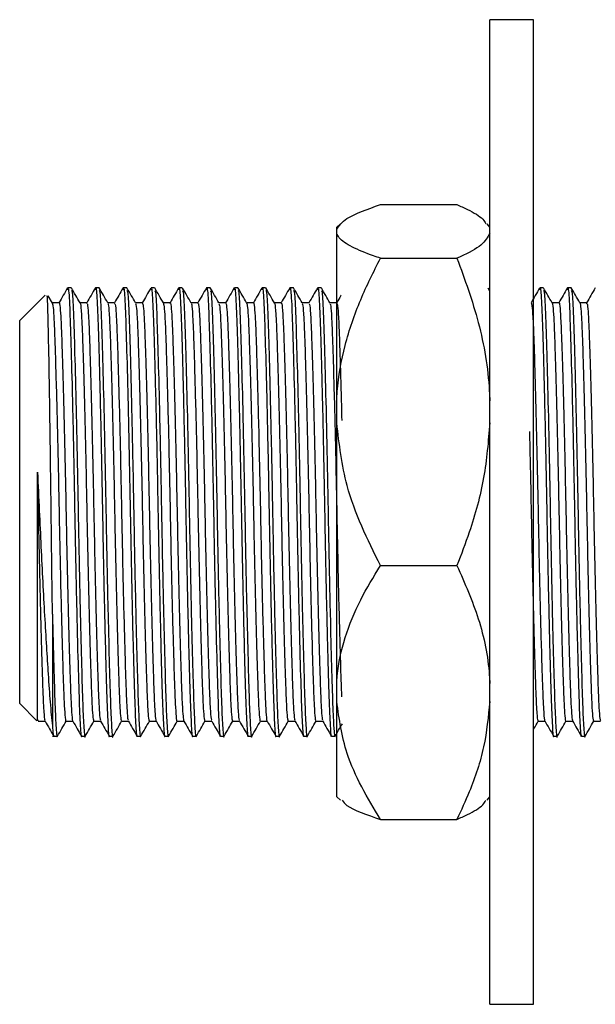
# Model space of a CAD drawing. Units: millimetres. Extents: x 4 to 1496, y 5 to 1495.
# Drawn here: x 992 to 1018, y 680 to 725 of the extents above; entities that cross this region are included whole.
import ezdxf

# ---------------------------------------------------------------- set-up
doc = ezdxf.new("R2010")
doc.units = ezdxf.units.MM

msp = doc.modelspace()

# ---------------------------------------------------------------- linework, layer by layer
at = {"color": 7, "linetype": 'Continuous', "lineweight": 25}
for p, q in [((1015.181, 724.506), (1013.181, 724.506)), ((1013.181, 705.677), (1013.181, 724.506)), ((1015.181, 705.677), (1015.181, 724.506)), ((1008.181, 716.056), (1011.681, 716.056)), ((1006.347, 715.182), (1006.181, 715.017)), ((1013.181, 715.017), (1013.057, 715.182)), ((1006.181, 714.919), (1006.181, 715.017)), ((1006.181, 714.744), (1006.181, 714.919)), ((1006.181, 707.085), (1006.181, 714.744)), ((1008.181, 713.607), (1011.681, 713.607)), ((992.849, 711.923), (991.681, 710.756)), ((994.039, 712.256), (993.88, 712.256)), ((995.309, 712.256), (995.15, 712.256)), ((996.579, 712.256), (996.42, 712.256)), ((997.849, 712.256), (997.69, 712.256)), ((999.119, 712.256), (998.96, 712.256)), ((1000.389, 712.256), (1000.23, 712.256)), ((1001.659, 712.256), (1001.5, 712.256)), ((1002.929, 712.256), (1002.77, 712.256)), ((1004.199, 712.256), (1004.04, 712.256)), ((1005.469, 712.256), (1005.31, 712.256)), ((1013.181, 712.101), (1013.1, 712.243)), ((1015.629, 712.256), (1015.47, 712.256)), ((1016.899, 712.256), (1016.74, 712.256)), ((993.176, 711.557), (992.984, 711.89)), ((991.681, 702.006), (991.681, 710.756)), ((1006.181, 706.078), (1006.181, 707.085)), ((1006.181, 694.171), (1006.181, 706.078)), ((1013.181, 679.506), (1013.181, 705.677)), ((1015.181, 679.506), (1015.181, 705.677)), ((991.681, 693.256), (991.681, 702.006)), ((1008.181, 699.556), (1011.681, 699.556)), ((993.181, 697.342), (993.181, 692.232)), ((1006.181, 693.34), (1006.181, 694.171)), ((991.681, 693.256), (992.471, 692.466)), ((1006.181, 688.995), (1006.181, 693.34)), ((992.531, 692.443), (992.845, 692.443)), ((993.181, 691.756), (993.404, 691.756)), ((994.515, 691.756), (994.674, 691.756)), ((995.785, 691.756), (995.944, 691.756)), ((997.055, 691.756), (997.214, 691.756)), ((998.325, 691.756), (998.484, 691.756)), ((999.595, 691.756), (999.754, 691.756)), ((1000.865, 691.756), (1001.024, 691.756)), ((1002.135, 691.756), (1002.294, 691.756)), ((1003.405, 691.756), (1003.564, 691.756)), ((1004.675, 691.756), (1004.834, 691.756)), ((1005.945, 691.756), (1006.104, 691.756)), ((1016.105, 691.756), (1016.264, 691.756)), ((1017.375, 691.756), (1017.534, 691.756)), ((1006.181, 688.995), (1006.347, 688.829)), ((1013.057, 688.829), (1013.181, 688.995)), ((1008.181, 687.955), (1011.681, 687.955)), ((1013.181, 679.506), (1015.181, 679.506))]:
    msp.add_line(p, q, dxfattribs=at)
for points, knots in [([(1006.181, 714.919), (1006.293, 715.086), (1006.558, 715.482), (1007.585, 715.846), (1008.181, 716.056)], [0, 0, 0, 0, 0.419992, 1, 1, 1, 1]), ([(1011.681, 716.056), (1011.842, 715.982), (1012.319, 715.764), (1012.839, 715.472), (1012.964, 715.249), (1013.003, 715.179)], [0, 0, 0, 0, 0.259414, 0.7695567, 1, 1, 1, 1]), ([(1008.181, 713.607), (1008.076, 713.642), (1007.583, 713.806), (1006.834, 714.112), (1006.304, 714.461), (1006.211, 714.675), (1006.181, 714.744)], [0, 0, 0, 0, 0.0988455, 0.459559, 0.8276978, 1, 1, 1, 1]), ([(1013.181, 714.744), (1013.085, 714.564), (1012.889, 714.199), (1012.176, 713.825), (1011.732, 713.629), (1011.681, 713.607)], [0, 0, 0, 0, 0.462964, 0.938796, 1, 1, 1, 1]), ([(1006.181, 707.085), (1006.189, 707.226), (1006.237, 708.079), (1006.521, 709.648), (1007.215, 711.69), (1007.865, 712.979), (1008.181, 713.607)], [0, 0, 0, 0, 0.062134, 0.374984, 0.695277, 1, 1, 1, 1]), ([(1011.681, 713.607), (1012.037, 712.633), (1012.756, 710.665), (1013.123, 708.442), (1013.175, 707.239), (1013.181, 707.085)], [0, 0, 0, 0, 0.460661, 0.930747, 1, 1, 1, 1]), ([(993.876, 712.254), (993.81, 712.139), (993.677, 711.91), (993.545, 711.68), (993.478, 711.566)], [0, 0, 0, 0, 0.500007, 1, 1, 1, 1]), ([(993.88, 712.162), (993.886, 712.19), (993.913, 712.333), (993.961, 711.603), (994.017, 710.021), (994.083, 707.595), (994.149, 704.643), (994.206, 701.477), (994.267, 698.374), (994.333, 695.609), (994.395, 693.431), (994.449, 692.168), (994.492, 691.648), (994.513, 691.778), (994.515, 691.789)], [0, 0, 0, 0, 0.024557, 0.123847, 0.219717, 0.319363, 0.419685, 0.516141, 0.612495, 0.71136, 0.80814, 0.902589, 0.991757, 1, 1, 1, 1]), ([(994.442, 711.564), (994.376, 711.679), (994.243, 711.908), (994.111, 712.137), (994.045, 712.252)], [0, 0, 0, 0, 0.499994, 1, 1, 1, 1]), ([(994.045, 712.128), (994.058, 712.126), (994.093, 712.118), (994.144, 711.022), (994.203, 709.077), (994.269, 706.423), (994.332, 703.398), (994.387, 700.258), (994.449, 697.351), (994.511, 694.927), (994.564, 693.119), (994.616, 692.061), (994.657, 691.611), (994.677, 691.77), (994.678, 691.778)], [0, 0, 0, 0, 0.059119, 0.156632, 0.253954, 0.352887, 0.450526, 0.54484, 0.642889, 0.732653, 0.819624, 0.905903, 0.995445, 1, 1, 1, 1]), ([(995.143, 712.25), (995.077, 712.135), (994.946, 711.908), (994.814, 711.681), (994.749, 711.568)], [0, 0, 0, 0, 0.504536, 1, 1, 1, 1]), ([(995.15, 712.162), (995.156, 712.19), (995.183, 712.333), (995.231, 711.603), (995.287, 710.021), (995.353, 707.595), (995.419, 704.643), (995.476, 701.477), (995.537, 698.374), (995.603, 695.609), (995.665, 693.431), (995.719, 692.168), (995.762, 691.648), (995.783, 691.778), (995.785, 691.789)], [0, 0, 0, 0, 0.024557, 0.123847, 0.219717, 0.319363, 0.419685, 0.516141, 0.612495, 0.71136, 0.80814, 0.902589, 0.991757, 1, 1, 1, 1]), ([(995.71, 711.566), (995.644, 711.681), (995.512, 711.91), (995.379, 712.139), (995.313, 712.254)], [0, 0, 0, 0, 0.4999914, 1, 1, 1, 1]), ([(995.313, 712.133), (995.327, 712.131), (995.362, 712.125), (995.414, 711.023), (995.473, 709.077), (995.539, 706.423), (995.602, 703.398), (995.657, 700.258), (995.719, 697.351), (995.781, 694.927), (995.834, 693.119), (995.886, 692.06), (995.927, 691.611), (995.947, 691.772), (995.949, 691.781)], [0, 0, 0, 0, 0.061422, 0.15864, 0.255669, 0.354303, 0.451647, 0.545676, 0.64343, 0.732923, 0.819631, 0.90565, 0.994921, 1, 1, 1, 1]), ([(996.41, 712.244), (996.344, 712.129), (996.214, 711.904), (996.084, 711.679), (996.02, 711.568)], [0, 0, 0, 0, 0.508963, 1, 1, 1, 1]), ([(996.42, 712.162), (996.426, 712.19), (996.453, 712.333), (996.501, 711.603), (996.557, 710.021), (996.623, 707.595), (996.689, 704.643), (996.746, 701.477), (996.807, 698.374), (996.873, 695.609), (996.935, 693.431), (996.989, 692.168), (997.032, 691.648), (997.053, 691.778), (997.055, 691.789)], [0, 0, 0, 0, 0.024557, 0.123847, 0.219717, 0.319363, 0.419685, 0.516141, 0.612495, 0.71136, 0.80814, 0.902589, 0.991757, 1, 1, 1, 1]), ([(996.982, 711.564), (996.916, 711.678), (996.784, 711.908), (996.651, 712.137), (996.585, 712.252)], [0, 0, 0, 0, 0.499989, 1, 1, 1, 1]), ([(996.585, 712.127), (996.598, 712.124), (996.633, 712.117), (996.684, 711.022), (996.743, 709.077), (996.809, 706.423), (996.872, 703.398), (996.927, 700.258), (996.989, 697.351), (997.051, 694.927), (997.104, 693.12), (997.156, 692.055), (997.198, 691.611), (997.22, 691.786), (997.222, 691.804)], [0, 0, 0, 0, 0.058229, 0.155294, 0.25217, 0.350648, 0.447837, 0.541718, 0.639317, 0.728669, 0.81524, 0.901123, 0.990253, 1, 1, 1, 1]), ([(997.679, 712.242), (997.613, 712.128), (997.483, 711.903), (997.353, 711.678), (997.29, 711.568)], [0, 0, 0, 0, 0.510165, 1, 1, 1, 1]), ([(997.69, 712.162), (997.696, 712.19), (997.723, 712.333), (997.771, 711.603), (997.827, 710.021), (997.893, 707.595), (997.959, 704.643), (998.016, 701.477), (998.077, 698.374), (998.143, 695.609), (998.205, 693.431), (998.259, 692.168), (998.302, 691.648), (998.323, 691.778), (998.325, 691.789)], [0, 0, 0, 0, 0.024557, 0.123847, 0.219717, 0.319363, 0.419685, 0.516141, 0.612495, 0.71136, 0.80814, 0.902589, 0.991757, 1, 1, 1, 1]), ([(998.256, 711.558), (998.19, 711.672), (998.057, 711.902), (997.925, 712.131), (997.858, 712.246)], [0, 0, 0, 0, 0.4999893, 1, 1, 1, 1]), ([(997.858, 712.118), (997.87, 712.114), (997.904, 712.103), (997.954, 711.019), (998.013, 709.078), (998.079, 706.423), (998.142, 703.398), (998.197, 700.258), (998.259, 697.352), (998.321, 694.926), (998.374, 693.121), (998.426, 692.051), (998.469, 691.611), (998.491, 691.799), (998.494, 691.824)], [0, 0, 0, 0, 0.053303, 0.150447, 0.247401, 0.345959, 0.443228, 0.537185, 0.634863, 0.724287, 0.810929, 0.896881, 0.986084, 1, 1, 1, 1]), ([(998.951, 712.246), (998.885, 712.132), (998.754, 711.906), (998.624, 711.68), (998.559, 711.568)], [0, 0, 0, 0, 0.5072836, 1, 1, 1, 1]), ([(998.96, 712.162), (998.966, 712.19), (998.993, 712.333), (999.041, 711.603), (999.097, 710.021), (999.163, 707.595), (999.229, 704.643), (999.286, 701.477), (999.347, 698.374), (999.413, 695.609), (999.475, 693.431), (999.529, 692.168), (999.572, 691.648), (999.593, 691.778), (999.595, 691.789)], [0, 0, 0, 0, 0.024557, 0.123847, 0.219717, 0.319363, 0.419685, 0.516141, 0.612495, 0.71136, 0.80814, 0.902589, 0.991757, 1, 1, 1, 1]), ([(999.527, 711.555), (999.461, 711.669), (999.328, 711.898), (999.196, 712.128), (999.13, 712.242)], [0, 0, 0, 0, 0.499991, 1, 1, 1, 1]), ([(999.13, 712.115), (999.141, 712.11), (999.174, 712.097), (999.224, 711.018), (999.283, 709.078), (999.349, 706.422), (999.412, 703.398), (999.467, 700.258), (999.529, 697.351), (999.591, 694.926), (999.644, 693.121), (999.696, 692.052), (999.739, 691.611), (999.761, 691.797), (999.764, 691.821)], [0, 0, 0, 0, 0.051295, 0.148707, 0.245929, 0.34476, 0.442297, 0.536514, 0.634462, 0.724133, 0.811014, 0.897204, 0.986653, 1, 1, 1, 1]), ([(1000.224, 712.251), (1000.158, 712.137), (1000.026, 711.909), (999.895, 711.681), (999.829, 711.568)], [0, 0, 0, 0, 0.5036658, 1, 1, 1, 1]), ([(1000.23, 712.162), (1000.236, 712.19), (1000.263, 712.333), (1000.311, 711.603), (1000.367, 710.021), (1000.433, 707.595), (1000.499, 704.643), (1000.556, 701.477), (1000.617, 698.374), (1000.683, 695.609), (1000.745, 693.431), (1000.799, 692.168), (1000.842, 691.648), (1000.863, 691.778), (1000.865, 691.789)], [0, 0, 0, 0, 0.024557, 0.123847, 0.219717, 0.319363, 0.419685, 0.516141, 0.612495, 0.71136, 0.80814, 0.902589, 0.991757, 1, 1, 1, 1]), ([(1000.795, 711.56), (1000.729, 711.674), (1000.596, 711.904), (1000.464, 712.133), (1000.397, 712.247)], [0, 0, 0, 0, 0.499994, 1, 1, 1, 1]), ([(1000.397, 712.121), (1000.41, 712.117), (1000.444, 712.106), (1000.494, 711.02), (1000.553, 709.077), (1000.619, 706.423), (1000.682, 703.398), (1000.737, 700.258), (1000.799, 697.351), (1000.861, 694.927), (1000.914, 693.12), (1000.966, 692.058), (1001.007, 691.611), (1001.029, 691.78), (1001.03, 691.793)], [0, 0, 0, 0, 0.054866, 0.152508, 0.249961, 0.349025, 0.446793, 0.541233, 0.639413, 0.729296, 0.816383, 0.902777, 0.992437, 1, 1, 1, 1]), ([(1001.496, 712.254), (1001.43, 712.139), (1001.297, 711.91), (1001.165, 711.681), (1001.099, 711.566)], [0, 0, 0, 0, 0.5000093, 1, 1, 1, 1]), ([(1001.5, 712.162), (1001.506, 712.19), (1001.533, 712.333), (1001.581, 711.603), (1001.637, 710.021), (1001.703, 707.595), (1001.769, 704.643), (1001.826, 701.477), (1001.887, 698.374), (1001.953, 695.609), (1002.015, 693.431), (1002.069, 692.168), (1002.112, 691.648), (1002.133, 691.778), (1002.135, 691.789)], [0, 0, 0, 0, 0.024557, 0.123847, 0.219717, 0.319363, 0.419685, 0.516141, 0.612495, 0.71136, 0.80814, 0.902589, 0.991757, 1, 1, 1, 1]), ([(1002.061, 711.566), (1001.995, 711.68), (1001.862, 711.909), (1001.73, 712.139), (1001.664, 712.253)], [0, 0, 0, 0, 0.499993, 1, 1, 1, 1]), ([(1001.664, 712.131), (1001.677, 712.129), (1001.712, 712.123), (1001.764, 711.023), (1001.823, 709.077), (1001.889, 706.423), (1001.952, 703.398), (1002.007, 700.258), (1002.069, 697.351), (1002.131, 694.927), (1002.184, 693.119), (1002.236, 692.061), (1002.277, 691.611), (1002.297, 691.769), (1002.298, 691.776)], [0, 0, 0, 0, 0.060563, 0.157981, 0.255209, 0.354046, 0.45159, 0.545812, 0.643766, 0.733443, 0.82033, 0.906525, 0.995979, 1, 1, 1, 1]), ([(1002.766, 712.254), (1002.7, 712.139), (1002.567, 711.91), (1002.435, 711.68), (1002.368, 711.566)], [0, 0, 0, 0, 0.500007, 1, 1, 1, 1]), ([(1002.77, 712.162), (1002.776, 712.19), (1002.803, 712.333), (1002.851, 711.603), (1002.907, 710.021), (1002.973, 707.595), (1003.039, 704.643), (1003.096, 701.477), (1003.157, 698.374), (1003.223, 695.609), (1003.285, 693.431), (1003.339, 692.168), (1003.382, 691.648), (1003.403, 691.778), (1003.405, 691.789)], [0, 0, 0, 0, 0.024557, 0.123847, 0.219717, 0.319363, 0.419685, 0.516141, 0.612495, 0.71136, 0.80814, 0.902589, 0.991757, 1, 1, 1, 1]), ([(1003.331, 711.566), (1003.264, 711.68), (1003.132, 711.91), (1003, 712.139), (1002.933, 712.254)], [0, 0, 0, 0, 0.499991, 1, 1, 1, 1]), ([(1002.933, 712.132), (1002.947, 712.129), (1002.982, 712.124), (1003.034, 711.023), (1003.093, 709.077), (1003.159, 706.423), (1003.222, 703.398), (1003.277, 700.258), (1003.339, 697.351), (1003.401, 694.927), (1003.454, 693.119), (1003.506, 692.059), (1003.547, 691.611), (1003.568, 691.776), (1003.569, 691.787)], [0, 0, 0, 0, 0.060814, 0.157958, 0.254913, 0.353471, 0.450741, 0.544698, 0.642377, 0.731802, 0.818443, 0.904396, 0.993599, 1, 1, 1, 1]), ([(1004.033, 712.25), (1003.967, 712.135), (1003.835, 711.908), (1003.704, 711.681), (1003.639, 711.568)], [0, 0, 0, 0, 0.504607, 1, 1, 1, 1]), ([(1004.04, 712.162), (1004.046, 712.19), (1004.073, 712.333), (1004.121, 711.603), (1004.177, 710.021), (1004.243, 707.595), (1004.309, 704.643), (1004.366, 701.477), (1004.427, 698.374), (1004.493, 695.609), (1004.555, 693.431), (1004.609, 692.168), (1004.652, 691.648), (1004.673, 691.778), (1004.675, 691.789)], [0, 0, 0, 0, 0.024557, 0.123847, 0.219717, 0.319363, 0.419685, 0.516141, 0.612495, 0.71136, 0.80814, 0.902589, 0.991757, 1, 1, 1, 1]), ([(1004.604, 711.562), (1004.537, 711.676), (1004.405, 711.906), (1004.272, 712.135), (1004.206, 712.25)], [0, 0, 0, 0, 0.499989, 1, 1, 1, 1]), ([(1004.206, 712.124), (1004.219, 712.121), (1004.253, 712.112), (1004.304, 711.021), (1004.363, 709.077), (1004.429, 706.423), (1004.492, 703.398), (1004.547, 700.258), (1004.609, 697.351), (1004.671, 694.927), (1004.724, 693.121), (1004.776, 692.054), (1004.818, 691.611), (1004.84, 691.792), (1004.843, 691.812)], [0, 0, 0, 0, 0.056526, 0.15359, 0.250466, 0.348943, 0.446133, 0.540014, 0.637613, 0.726964, 0.813535, 0.899418, 0.988548, 1, 1, 1, 1]), ([(1005.3, 712.244), (1005.234, 712.129), (1005.104, 711.904), (1004.974, 711.679), (1004.91, 711.568)], [0, 0, 0, 0, 0.509017, 1, 1, 1, 1]), ([(1005.31, 712.162), (1005.316, 712.19), (1005.343, 712.333), (1005.391, 711.603), (1005.447, 710.021), (1005.513, 707.595), (1005.579, 704.643), (1005.636, 701.477), (1005.697, 698.374), (1005.763, 695.609), (1005.825, 693.431), (1005.879, 692.168), (1005.922, 691.648), (1005.943, 691.778), (1005.945, 691.789)], [0, 0, 0, 0, 0.024557, 0.123847, 0.219717, 0.319363, 0.419685, 0.516141, 0.612495, 0.71136, 0.80814, 0.902589, 0.991757, 1, 1, 1, 1]), ([(1005.877, 711.556), (1005.81, 711.671), (1005.678, 711.9), (1005.545, 712.129), (1005.479, 712.244)], [0, 0, 0, 0, 0.49999, 1, 1, 1, 1]), ([(1005.479, 712.116), (1005.491, 712.112), (1005.524, 712.099), (1005.574, 711.019), (1005.633, 709.078), (1005.699, 706.422), (1005.762, 703.398), (1005.817, 700.258), (1005.879, 697.352), (1005.941, 694.926), (1005.994, 693.122), (1006.046, 692.051), (1006.089, 691.611), (1006.112, 691.8), (1006.115, 691.826)], [0, 0, 0, 0, 0.052094, 0.149313, 0.246342, 0.344976, 0.44232, 0.536349, 0.634103, 0.723596, 0.810304, 0.896323, 0.985594, 1, 1, 1, 1]), ([(1006.381, 711.917), (1006.378, 711.911), (1006.311, 711.794), (1006.243, 711.678), (1006.18, 711.568)], [0, 0, 0, 0, 0.0515616, 1, 1, 1, 1]), ([(1015.459, 712.243), (1015.393, 712.128), (1015.263, 711.903), (1015.133, 711.678), (1015.07, 711.568)], [0, 0, 0, 0, 0.510126, 1, 1, 1, 1]), ([(1015.47, 712.162), (1015.476, 712.19), (1015.503, 712.333), (1015.551, 711.603), (1015.607, 710.021), (1015.673, 707.595), (1015.739, 704.643), (1015.796, 701.477), (1015.857, 698.374), (1015.923, 695.609), (1015.985, 693.431), (1016.039, 692.168), (1016.082, 691.648), (1016.103, 691.778), (1016.105, 691.789)], [0, 0, 0, 0, 0.024557, 0.123847, 0.219717, 0.319363, 0.419685, 0.516141, 0.612495, 0.71136, 0.80814, 0.902589, 0.991757, 1, 1, 1, 1]), ([(1016.032, 711.564), (1015.966, 711.679), (1015.833, 711.908), (1015.701, 712.137), (1015.635, 712.252)], [0, 0, 0, 0, 0.499994, 1, 1, 1, 1]), ([(1015.635, 712.128), (1015.648, 712.126), (1015.683, 712.118), (1015.734, 711.022), (1015.793, 709.077), (1015.859, 706.423), (1015.922, 703.398), (1015.977, 700.258), (1016.039, 697.351), (1016.101, 694.927), (1016.154, 693.119), (1016.206, 692.061), (1016.247, 691.611), (1016.267, 691.77), (1016.268, 691.778)], [0, 0, 0, 0, 0.059175, 0.156685, 0.254005, 0.352935, 0.45057, 0.544881, 0.642928, 0.732689, 0.819658, 0.905934, 0.995473, 1, 1, 1, 1]), ([(1016.731, 712.247), (1016.665, 712.132), (1016.534, 711.906), (1016.404, 711.68), (1016.339, 711.568)], [0, 0, 0, 0, 0.507168, 1, 1, 1, 1]), ([(1016.74, 712.162), (1016.746, 712.19), (1016.773, 712.333), (1016.821, 711.603), (1016.877, 710.021), (1016.943, 707.595), (1017.009, 704.643), (1017.066, 701.477), (1017.127, 698.374), (1017.193, 695.609), (1017.255, 693.431), (1017.309, 692.168), (1017.352, 691.648), (1017.373, 691.778), (1017.375, 691.789)], [0, 0, 0, 0, 0.024557, 0.123847, 0.219717, 0.319363, 0.419685, 0.516141, 0.612495, 0.71136, 0.80814, 0.902589, 0.991757, 1, 1, 1, 1]), ([(1017.3, 711.566), (1017.234, 711.681), (1017.102, 711.91), (1016.969, 712.139), (1016.903, 712.254)], [0, 0, 0, 0, 0.499991, 1, 1, 1, 1]), ([(1016.903, 712.133), (1016.917, 712.131), (1016.952, 712.125), (1017.004, 711.023), (1017.063, 709.077), (1017.129, 706.423), (1017.192, 703.398), (1017.247, 700.258), (1017.309, 697.351), (1017.371, 694.927), (1017.424, 693.119), (1017.476, 692.06), (1017.517, 691.611), (1017.537, 691.772), (1017.539, 691.781)], [0, 0, 0, 0, 0.061412, 0.158627, 0.255654, 0.354285, 0.451626, 0.545652, 0.643403, 0.732894, 0.8196, 0.905616, 0.994885, 1, 1, 1, 1]), ([(1018.004, 712.251), (1017.938, 712.137), (1017.806, 711.909), (1017.675, 711.681), (1017.609, 711.568)], [0, 0, 0, 0, 0.503579, 1, 1, 1, 1]), ([(993.181, 697.342), (993.174, 697.888), (993.151, 699.491), (993.117, 702.437), (993.074, 705.834), (993.027, 708.793), (992.986, 710.888), (992.953, 711.953), (992.932, 711.877), (992.926, 711.857)], [0, 0, 0, 0, 0.088539, 0.259706, 0.43067, 0.599597, 0.768524, 0.937453, 1, 1, 1, 1]), ([(993.483, 711.568), (993.43, 711.568), (993.326, 711.568), (993.221, 711.568), (993.17, 711.568)], [0, 0, 0, 0, 0.505949, 1, 1, 1, 1]), ([(993.176, 711.536), (993.188, 711.493), (993.213, 711.401), (993.25, 710.838), (993.284, 709.973), (993.322, 708.81), (993.363, 707.373), (993.404, 705.723), (993.445, 703.952), (993.481, 702.142), (993.516, 700.328), (993.556, 698.549), (993.597, 696.874), (993.638, 695.4), (993.677, 694.197), (993.711, 693.275), (993.749, 692.686), (993.78, 692.416), (993.797, 692.468), (993.801, 692.478)], [0, 0, 0, 0, 0.054577, 0.116505, 0.176497, 0.237939, 0.300961, 0.364405, 0.427065, 0.487823, 0.548226, 0.610669, 0.674071, 0.737233, 0.79898, 0.858938, 0.920575, 0.983688, 1, 1, 1, 1]), ([(993.483, 711.551), (993.485, 711.557), (993.5, 711.616), (993.529, 711.384), (993.568, 710.85), (993.602, 709.97), (993.64, 708.811), (993.68, 707.373), (993.722, 705.723), (993.762, 703.952), (993.798, 702.142), (993.834, 700.328), (993.874, 698.549), (993.915, 696.874), (993.956, 695.399), (993.994, 694.198), (994.029, 693.274), (994.067, 692.691), (994.095, 692.422), (994.111, 692.461), (994.112, 692.465)], [0, 0, 0, 0, 0.006485, 0.069352, 0.130918, 0.190561, 0.251644, 0.314298, 0.377371, 0.439665, 0.500068, 0.560119, 0.622197, 0.685229, 0.748022, 0.809409, 0.869016, 0.930294, 0.993038, 1, 1, 1, 1]), ([(994.753, 711.568), (994.7, 711.568), (994.596, 711.568), (994.491, 711.568), (994.44, 711.568)], [0, 0, 0, 0, 0.5060513, 1, 1, 1, 1]), ([(994.442, 711.531), (994.445, 711.537), (994.462, 711.567), (994.492, 711.262), (994.53, 710.631), (994.565, 709.67), (994.604, 708.43), (994.645, 706.923), (994.686, 705.229), (994.725, 703.442), (994.76, 701.628), (994.797, 699.82), (994.838, 698.06), (994.879, 696.432), (994.92, 695.03), (994.957, 693.905), (994.991, 693.078), (995.03, 692.542), (995.057, 692.479), (995.071, 692.448)], [0, 0, 0, 0, 0.015144, 0.077757, 0.138756, 0.198425, 0.260061, 0.322954, 0.385926, 0.447789, 0.507603, 0.568316, 0.63078, 0.693866, 0.756373, 0.817167, 0.876932, 0.938735, 1, 1, 1, 1]), ([(994.753, 711.525), (994.759, 711.536), (994.778, 711.575), (994.81, 711.266), (994.848, 710.63), (994.882, 709.67), (994.921, 708.43), (994.962, 706.923), (995.003, 705.229), (995.043, 703.442), (995.078, 701.628), (995.115, 699.82), (995.155, 698.06), (995.197, 696.432), (995.237, 695.03), (995.274, 693.904), (995.309, 693.081), (995.345, 692.574), (995.369, 692.513), (995.379, 692.487)], [0, 0, 0, 0, 0.024503, 0.08743, 0.148736, 0.208704, 0.27065, 0.333859, 0.397147, 0.459321, 0.519436, 0.580453, 0.643231, 0.706634, 0.769455, 0.830554, 0.89062, 0.952733, 1, 1, 1, 1]), ([(996.023, 711.568), (995.97, 711.568), (995.866, 711.568), (995.761, 711.568), (995.709, 711.568)], [0, 0, 0, 0, 0.5052403, 1, 1, 1, 1]), ([(995.71, 711.521), (995.718, 711.52), (995.739, 711.517), (995.774, 711.117), (995.81, 710.388), (995.845, 709.347), (995.885, 708.027), (995.927, 706.458), (995.967, 704.727), (996.006, 702.929), (996.04, 701.113), (996.079, 699.313), (996.119, 697.581), (996.161, 696.008), (996.201, 694.684), (996.236, 693.638), (996.272, 692.902), (996.308, 692.486), (996.331, 692.484), (996.341, 692.483)], [0, 0, 0, 0, 0.035452, 0.097559, 0.15776, 0.217697, 0.279644, 0.34252, 0.405134, 0.466324, 0.525776, 0.586934, 0.649534, 0.712415, 0.774387, 0.834361, 0.894522, 0.956605, 1, 1, 1, 1]), ([(996.023, 711.528), (996.033, 711.528), (996.056, 711.528), (996.091, 711.119), (996.127, 710.388), (996.163, 709.347), (996.203, 708.027), (996.244, 706.458), (996.285, 704.727), (996.323, 702.929), (996.358, 701.113), (996.396, 699.313), (996.437, 697.581), (996.478, 696.008), (996.518, 694.684), (996.554, 693.637), (996.59, 692.907), (996.622, 692.515), (996.641, 692.504), (996.647, 692.501)], [0, 0, 0, 0, 0.042505, 0.105283, 0.166134, 0.226719, 0.289336, 0.352891, 0.416182, 0.478034, 0.538128, 0.599947, 0.663223, 0.726785, 0.789426, 0.850049, 0.91086, 0.973614, 1, 1, 1, 1]), ([(997.293, 711.568), (997.24, 711.568), (997.136, 711.568), (997.031, 711.568), (996.98, 711.568)], [0, 0, 0, 0, 0.506377, 1, 1, 1, 1]), ([(996.982, 711.534), (996.993, 711.508), (997.018, 711.451), (997.054, 710.942), (997.089, 710.123), (997.126, 709.002), (997.167, 707.605), (997.208, 705.98), (997.249, 704.221), (997.286, 702.414), (997.321, 700.599), (997.36, 698.812), (997.401, 697.115), (997.442, 695.605), (997.481, 694.36), (997.516, 693.395), (997.553, 692.753), (997.586, 692.438), (997.605, 692.476), (997.611, 692.488)], [0, 0, 0, 0, 0.0502393, 0.1121048, 0.1719256, 0.2327161, 0.2952391, 0.3583605, 0.4208801, 0.481664, 0.5414887, 0.6033592, 0.6663574, 0.729297, 0.7909978, 0.8507138, 0.9117122, 0.9743422, 1, 1, 1, 1]), ([(997.293, 711.56), (997.307, 711.531), (997.333, 711.472), (997.372, 710.944), (997.407, 710.123), (997.444, 709.002), (997.484, 707.605), (997.526, 705.98), (997.566, 704.221), (997.603, 702.414), (997.638, 700.599), (997.677, 698.812), (997.719, 697.115), (997.76, 695.605), (997.799, 694.36), (997.833, 693.393), (997.871, 692.76), (997.9, 692.454), (997.916, 692.476), (997.918, 692.478)], [0, 0, 0, 0, 0.060367, 0.122651, 0.182877, 0.244079, 0.307025, 0.370574, 0.433517, 0.494713, 0.554943, 0.617232, 0.680657, 0.744023, 0.806141, 0.866262, 0.927673, 0.990727, 1, 1, 1, 1]), ([(998.563, 711.568), (998.51, 711.568), (998.406, 711.568), (998.301, 711.568), (998.25, 711.568)], [0, 0, 0, 0, 0.506309, 1, 1, 1, 1]), ([(998.256, 711.558), (998.269, 711.493), (998.297, 711.367), (998.335, 710.74), (998.369, 709.834), (998.408, 708.633), (998.449, 707.164), (998.49, 705.491), (998.53, 703.713), (998.565, 701.9), (998.601, 700.089), (998.641, 698.318), (998.683, 696.664), (998.724, 695.222), (998.762, 694.058), (998.796, 693.174), (998.835, 692.633), (998.864, 692.398), (998.879, 692.456), (998.881, 692.463)], [0, 0, 0, 0, 0.063051, 0.124716, 0.184667, 0.246377, 0.309519, 0.372923, 0.435385, 0.49582, 0.556533, 0.619165, 0.682601, 0.745634, 0.807106, 0.867085, 0.928977, 0.992195, 1, 1, 1, 1]), ([(998.563, 711.535), (998.567, 711.545), (998.584, 711.598), (998.614, 711.333), (998.652, 710.749), (998.687, 709.832), (998.725, 708.634), (998.766, 707.164), (998.807, 705.491), (998.847, 703.713), (998.883, 701.9), (998.919, 700.089), (998.959, 698.318), (999, 696.664), (999.041, 695.223), (999.079, 694.055), (999.113, 693.185), (999.151, 692.607), (999.177, 692.51), (999.19, 692.462)], [0, 0, 0, 0, 0.01501, 0.077964, 0.139463, 0.199253, 0.260797, 0.32377, 0.387003, 0.449298, 0.509569, 0.570119, 0.632583, 0.695848, 0.758712, 0.820019, 0.879836, 0.941562, 1, 1, 1, 1]), ([(999.833, 711.568), (999.78, 711.568), (999.676, 711.568), (999.571, 711.568), (999.519, 711.568)], [0, 0, 0, 0, 0.505673, 1, 1, 1, 1]), ([(999.527, 711.52), (999.531, 711.522), (999.548, 711.532), (999.578, 711.194), (999.615, 710.521), (999.65, 709.521), (999.689, 708.243), (999.73, 706.706), (999.771, 704.993), (999.81, 703.201), (999.845, 701.385), (999.883, 699.581), (999.923, 697.833), (999.965, 696.23), (1000.005, 694.864), (1000.041, 693.777), (1000.077, 692.992), (1000.114, 692.515), (1000.139, 692.483), (1000.151, 692.468)], [0, 0, 0, 0, 0.015727, 0.07869, 0.139884, 0.200183, 0.262549, 0.326029, 0.389425, 0.451552, 0.511698, 0.573194, 0.636313, 0.699898, 0.76274, 0.823714, 0.884174, 0.946693, 1, 1, 1, 1]), ([(999.833, 711.522), (999.841, 711.53), (999.861, 711.554), (999.895, 711.2), (999.932, 710.519), (999.967, 709.521), (1000.007, 708.243), (1000.048, 706.706), (1000.089, 704.993), (1000.128, 703.201), (1000.162, 701.385), (1000.2, 699.581), (1000.241, 697.833), (1000.282, 696.23), (1000.322, 694.864), (1000.359, 693.776), (1000.394, 692.994), (1000.43, 692.532), (1000.453, 692.498), (1000.463, 692.485)], [0, 0, 0, 0, 0.0326871, 0.0951055, 0.1557699, 0.2155475, 0.2773736, 0.3403038, 0.403152, 0.464741, 0.5243665, 0.5853307, 0.6479035, 0.7109384, 0.7732373, 0.8336835, 0.89362, 0.9555987, 1, 1, 1, 1]), ([(1001.103, 711.568), (1001.05, 711.568), (1000.946, 711.568), (1000.841, 711.568), (1000.79, 711.568)], [0, 0, 0, 0, 0.506721, 1, 1, 1, 1]), ([(1000.795, 711.515), (1000.803, 711.505), (1000.825, 711.477), (1000.859, 711.037), (1000.894, 710.267), (1000.93, 709.188), (1000.971, 707.831), (1001.012, 706.235), (1001.053, 704.49), (1001.091, 702.687), (1001.125, 700.871), (1001.164, 699.077), (1001.205, 697.36), (1001.246, 695.816), (1001.286, 694.528), (1001.321, 693.521), (1001.358, 692.828), (1001.392, 692.463), (1001.413, 692.482), (1001.421, 692.489)], [0, 0, 0, 0, 0.037298, 0.099637, 0.159939, 0.220608, 0.283172, 0.346516, 0.409435, 0.470773, 0.530673, 0.592508, 0.655646, 0.718906, 0.781095, 0.841222, 0.902112, 0.964801, 1, 1, 1, 1]), ([(1001.103, 711.539), (1001.114, 711.528), (1001.139, 711.503), (1001.176, 711.04), (1001.212, 710.266), (1001.248, 709.188), (1001.288, 707.831), (1001.33, 706.235), (1001.37, 704.49), (1001.408, 702.687), (1001.442, 700.871), (1001.481, 699.077), (1001.522, 697.36), (1001.564, 695.816), (1001.603, 694.528), (1001.638, 693.52), (1001.675, 692.83), (1001.708, 692.472), (1001.728, 692.486), (1001.734, 692.491)], [0, 0, 0, 0, 0.050423, 0.112351, 0.172256, 0.232524, 0.294677, 0.357603, 0.420108, 0.481042, 0.540547, 0.601974, 0.664696, 0.72754, 0.789319, 0.84905, 0.909539, 0.971815, 1, 1, 1, 1]), ([(1002.373, 711.568), (1002.32, 711.568), (1002.216, 711.568), (1002.111, 711.568), (1002.059, 711.568)], [0, 0, 0, 0, 0.505991, 1, 1, 1, 1]), ([(1002.061, 711.56), (1002.074, 711.515), (1002.101, 711.425), (1002.139, 710.851), (1002.174, 709.99), (1002.212, 708.832), (1002.252, 707.399), (1002.294, 705.751), (1002.334, 703.982), (1002.37, 702.172), (1002.406, 700.358), (1002.445, 698.578), (1002.487, 696.901), (1002.528, 695.422), (1002.566, 694.215), (1002.601, 693.288), (1002.639, 692.693), (1002.67, 692.418), (1002.687, 692.469), (1002.691, 692.48)], [0, 0, 0, 0, 0.060819, 0.122303, 0.181848, 0.242785, 0.305307, 0.368268, 0.430472, 0.490804, 0.550711, 0.61265, 0.675561, 0.738253, 0.79956, 0.859062, 0.920194, 0.982809, 1, 1, 1, 1]), ([(1002.373, 711.554), (1002.374, 711.558), (1002.389, 711.618), (1002.418, 711.39), (1002.457, 710.862), (1002.491, 709.987), (1002.529, 708.832), (1002.57, 707.399), (1002.611, 705.751), (1002.651, 703.982), (1002.688, 702.172), (1002.723, 700.358), (1002.763, 698.578), (1002.804, 696.901), (1002.845, 695.422), (1002.884, 694.215), (1002.918, 693.287), (1002.956, 692.698), (1002.985, 692.425), (1003.001, 692.463), (1003.002, 692.467)], [0, 0, 0, 0, 0.005557, 0.068432, 0.130025, 0.189674, 0.250719, 0.313352, 0.376424, 0.438737, 0.499176, 0.559189, 0.621238, 0.68426, 0.747062, 0.808478, 0.868084, 0.929324, 0.99205, 1, 1, 1, 1]), ([(1003.643, 711.568), (1003.59, 711.568), (1003.486, 711.568), (1003.381, 711.568), (1003.329, 711.568)], [0, 0, 0, 0, 0.505931, 1, 1, 1, 1]), ([(1003.331, 711.531), (1003.334, 711.538), (1003.351, 711.571), (1003.382, 711.271), (1003.42, 710.645), (1003.454, 709.688), (1003.493, 708.453), (1003.534, 706.95), (1003.575, 705.258), (1003.615, 703.472), (1003.65, 701.658), (1003.687, 699.849), (1003.727, 698.088), (1003.768, 696.458), (1003.809, 695.051), (1003.846, 693.921), (1003.881, 693.09), (1003.92, 692.546), (1003.947, 692.479), (1003.961, 692.445)], [0, 0, 0, 0, 0.0159004, 0.0784219, 0.1393511, 0.1989039, 0.2604035, 0.3231762, 0.3860474, 0.4478313, 0.5075664, 0.5681361, 0.6304723, 0.6934483, 0.7558666, 0.8165915, 0.8762335, 0.9379006, 1, 1, 1, 1]), ([(1003.643, 711.525), (1003.648, 711.537), (1003.667, 711.578), (1003.699, 711.274), (1003.737, 710.644), (1003.772, 709.688), (1003.81, 708.453), (1003.852, 706.95), (1003.893, 705.258), (1003.932, 703.472), (1003.967, 701.658), (1004.004, 699.849), (1004.044, 698.088), (1004.086, 696.457), (1004.126, 695.051), (1004.164, 693.921), (1004.198, 693.092), (1004.234, 692.578), (1004.258, 692.514), (1004.269, 692.485)], [0, 0, 0, 0, 0.0235638, 0.0865051, 0.1478434, 0.207796, 0.2697085, 0.3329027, 0.3961961, 0.4583948, 0.518531, 0.5795074, 0.6422621, 0.705661, 0.7684984, 0.829631, 0.8896734, 0.9517546, 1, 1, 1, 1]), ([(1004.913, 711.568), (1004.86, 711.568), (1004.756, 711.568), (1004.651, 711.568), (1004.6, 711.568)], [0, 0, 0, 0, 0.507002, 1, 1, 1, 1]), ([(1004.603, 711.516), (1004.61, 711.515), (1004.63, 711.512), (1004.663, 711.125), (1004.699, 710.404), (1004.735, 709.367), (1004.774, 708.051), (1004.816, 706.486), (1004.857, 704.757), (1004.895, 702.959), (1004.93, 701.143), (1004.968, 699.343), (1005.009, 697.608), (1005.05, 696.033), (1005.09, 694.703), (1005.126, 693.653), (1005.162, 692.912), (1005.198, 692.489), (1005.221, 692.484), (1005.231, 692.481)], [0, 0, 0, 0, 0.029573, 0.0920207, 0.1525694, 0.2127779, 0.275017, 0.3382094, 0.4011585, 0.4626946, 0.5224523, 0.5838899, 0.6467956, 0.7100045, 0.7723181, 0.8326377, 0.893066, 0.9554444, 1, 1, 1, 1]), ([(1004.913, 711.527), (1004.922, 711.528), (1004.945, 711.531), (1004.98, 711.128), (1005.017, 710.403), (1005.052, 709.367), (1005.092, 708.051), (1005.133, 706.486), (1005.174, 704.757), (1005.213, 702.959), (1005.247, 701.143), (1005.285, 699.343), (1005.326, 697.608), (1005.368, 696.033), (1005.407, 694.704), (1005.443, 693.652), (1005.479, 692.917), (1005.511, 692.518), (1005.531, 692.506), (1005.537, 692.502)], [0, 0, 0, 0, 0.041453, 0.104255, 0.165147, 0.225697, 0.288288, 0.351839, 0.415145, 0.47703, 0.537126, 0.598912, 0.662174, 0.725741, 0.788408, 0.849069, 0.90984, 0.972572, 1, 1, 1, 1]), ([(1006.183, 711.568), (1006.13, 711.568), (1006.026, 711.568), (1005.921, 711.568), (1005.869, 711.568)], [0, 0, 0, 0, 0.506357, 1, 1, 1, 1]), ([(1005.876, 711.516), (1005.886, 711.494), (1005.909, 711.441), (1005.944, 710.952), (1005.979, 710.14), (1006.016, 709.023), (1006.056, 707.63), (1006.098, 706.008), (1006.138, 704.251), (1006.175, 702.444), (1006.21, 700.629), (1006.249, 698.841), (1006.29, 697.14), (1006.332, 695.633), (1006.369, 694.402), (1006.392, 693.83), (1006.402, 693.564)], [0, 0, 0, 0, 0.0511644, 0.1250863, 0.1965601, 0.26912, 0.3437701, 0.4191584, 0.4938514, 0.5664925, 0.6379176, 0.7117784, 0.7870088, 0.8621929, 0.9359201, 1, 1, 1, 1]), ([(1006.183, 711.557), (1006.196, 711.531), (1006.223, 711.476), (1006.261, 710.955), (1006.296, 710.139), (1006.333, 709.021), (1006.372, 707.7), (1006.398, 706.669), (1006.41, 706.187)], [0, 0, 0, 0, 0.164185, 0.336642, 0.503387, 0.672666, 0.846822, 1, 1, 1, 1]), ([(1015.073, 711.555), (1015.086, 711.53), (1015.112, 711.479), (1015.151, 710.966), (1015.186, 710.155), (1015.223, 709.044), (1015.263, 707.655), (1015.304, 706.037), (1015.345, 704.281), (1015.382, 702.474), (1015.417, 700.659), (1015.456, 698.87), (1015.497, 697.169), (1015.538, 695.651), (1015.578, 694.397), (1015.612, 693.42), (1015.65, 692.776), (1015.679, 692.461), (1015.695, 692.48), (1015.698, 692.483)], [0, 0, 0, 0, 0.0582752, 0.1206094, 0.1808768, 0.2419973, 0.3048972, 0.3684391, 0.4314148, 0.4926788, 0.5528601, 0.6150862, 0.6784859, 0.7418668, 0.8040385, 0.8641849, 0.9255177, 0.9885289, 1, 1, 1, 1]), ([(1016.343, 711.568), (1016.29, 711.568), (1016.186, 711.568), (1016.081, 711.568), (1016.03, 711.568)], [0, 0, 0, 0, 0.507223, 1, 1, 1, 1]), ([(1016.032, 711.554), (1016.033, 711.557), (1016.047, 711.598), (1016.075, 711.34), (1016.114, 710.776), (1016.148, 709.866), (1016.186, 708.679), (1016.227, 707.216), (1016.269, 705.549), (1016.308, 703.772), (1016.344, 701.96), (1016.38, 700.148), (1016.42, 698.375), (1016.462, 696.716), (1016.502, 695.266), (1016.54, 694.092), (1016.575, 693.199), (1016.613, 692.646), (1016.643, 692.402), (1016.659, 692.46), (1016.661, 692.467)], [0, 0, 0, 0, 0.003582, 0.066371, 0.127747, 0.187355, 0.248645, 0.311396, 0.374446, 0.436599, 0.496761, 0.557045, 0.619271, 0.682335, 0.745039, 0.806226, 0.865846, 0.92732, 0.99015, 1, 1, 1, 1]), ([(1016.343, 711.538), (1016.346, 711.548), (1016.363, 711.602), (1016.393, 711.346), (1016.431, 710.775), (1016.465, 709.867), (1016.504, 708.678), (1016.545, 707.216), (1016.586, 705.549), (1016.626, 703.772), (1016.662, 701.96), (1016.698, 700.148), (1016.738, 698.375), (1016.779, 696.716), (1016.82, 695.267), (1016.858, 694.09), (1016.892, 693.209), (1016.93, 692.615), (1016.957, 692.509), (1016.97, 692.456)], [0, 0, 0, 0, 0.0131383, 0.0760963, 0.1376379, 0.197406, 0.2588605, 0.3217802, 0.3849996, 0.4473203, 0.5076439, 0.5680902, 0.630484, 0.6937173, 0.75659, 0.817942, 0.8777219, 0.9393612, 1, 1, 1, 1]), ([(1017.613, 711.568), (1017.56, 711.568), (1017.456, 711.568), (1017.351, 711.568), (1017.299, 711.568)], [0, 0, 0, 0, 0.5064272, 1, 1, 1, 1]), ([(1017.3, 711.523), (1017.306, 711.529), (1017.325, 711.551), (1017.356, 711.215), (1017.394, 710.548), (1017.428, 709.558), (1017.468, 708.29), (1017.509, 706.761), (1017.55, 705.052), (1017.589, 703.261), (1017.624, 701.445), (1017.661, 699.64), (1017.702, 697.889), (1017.743, 696.28), (1017.783, 694.905), (1017.82, 693.808), (1017.855, 693.013), (1017.893, 692.522), (1017.919, 692.483), (1017.931, 692.464)], [0, 0, 0, 0, 0.02388, 0.086242, 0.146889, 0.20653, 0.268206, 0.331023, 0.393797, 0.455352, 0.514915, 0.575715, 0.638157, 0.7011, 0.763347, 0.823779, 0.883563, 0.945395, 1, 1, 1, 1]), ([(1017.613, 711.522), (1017.62, 711.532), (1017.64, 711.56), (1017.674, 711.218), (1017.711, 710.547), (1017.746, 709.559), (1017.785, 708.29), (1017.826, 706.761), (1017.868, 705.052), (1017.907, 703.261), (1017.941, 701.445), (1017.979, 699.64), (1018.019, 697.889), (1018.061, 696.28), (1018.101, 694.905), (1018.138, 693.808), (1018.173, 693.015), (1018.209, 692.539), (1018.233, 692.499), (1018.243, 692.482)], [0, 0, 0, 0, 0.03096, 0.093387, 0.154096, 0.213799, 0.27554, 0.338421, 0.401261, 0.462879, 0.522504, 0.583368, 0.645874, 0.708882, 0.771194, 0.831688, 0.891535, 0.953431, 1, 1, 1, 1]), ([(1008.181, 699.556), (1007.59, 700.754), (1006.562, 702.836), (1006.295, 705.111), (1006.181, 706.078)], [0, 0, 0, 0, 0.574865, 1, 1, 1, 1]), ([(1013.181, 706.078), (1013.112, 705.241), (1012.973, 703.55), (1012.373, 701.377), (1011.874, 700.064), (1011.681, 699.556)], [0, 0, 0, 0, 0.375607, 0.75861, 1, 1, 1, 1]), ([(1014.994, 705.683), (1015.005, 705.211), (1015.03, 704.175), (1015.065, 702.472), (1015.099, 700.66), (1015.139, 698.87), (1015.18, 697.169), (1015.221, 695.651), (1015.26, 694.396), (1015.295, 693.422), (1015.332, 692.769), (1015.365, 692.444), (1015.385, 692.478), (1015.391, 692.489)], [0, 0, 0, 0, 0.080743, 0.177004, 0.271563, 0.369336, 0.468952, 0.568539, 0.666226, 0.760731, 0.857099, 0.956105, 1, 1, 1, 1]), ([(992.494, 703.824), (992.522, 703.239), (992.577, 702.114), (992.654, 700.415), (992.736, 698.799), (992.819, 697.259), (992.902, 695.836), (992.988, 694.485), (993.079, 693.167), (993.145, 692.563), (993.181, 692.232)], [0, 0, 0, 0, 0.123497, 0.237344, 0.351189, 0.465033, 0.578878, 0.692722, 0.831032, 1, 1, 1, 1]), ([(992.494, 692.589), (992.494, 692.63), (992.494, 692.837), (992.494, 693.441), (992.494, 694.512), (992.494, 695.612), (992.494, 697.318), (992.494, 699.328), (992.494, 701.71), (992.494, 703.031), (992.494, 703.824)], [0, 0, 0, 0, 0.041956, 0.2112143, 0.3160874, 0.4209605, 0.5258336, 0.7378649, 0.8427381, 1, 1, 1, 1]), ([(992.494, 703.824), (992.502, 703.43), (992.523, 702.451), (992.553, 700.84), (992.592, 699.047), (992.633, 697.332), (992.674, 695.792), (992.714, 694.509), (992.749, 693.506), (992.786, 692.822), (992.818, 692.469), (992.838, 692.485), (992.844, 692.49)], [0, 0, 0, 0, 0.071857, 0.178503, 0.28863, 0.401043, 0.513638, 0.624292, 0.731277, 0.839736, 0.951364, 1, 1, 1, 1]), ([(1006.181, 694.171), (1006.189, 694.288), (1006.237, 694.992), (1006.521, 696.288), (1007.215, 697.974), (1007.865, 699.038), (1008.181, 699.556)], [0, 0, 0, 0, 0.062134, 0.374984, 0.695277, 1, 1, 1, 1]), ([(1011.681, 699.556), (1012.037, 698.752), (1012.756, 697.128), (1013.123, 695.292), (1013.175, 694.299), (1013.181, 694.171)], [0, 0, 0, 0, 0.460661, 0.930747, 1, 1, 1, 1]), ([(993.181, 697.342), (993.201, 696.523), (993.241, 694.91), (993.294, 693.125), (993.346, 692.054), (993.388, 691.611), (993.41, 691.787), (993.412, 691.804)], [0, 0, 0, 0, 0.247646, 0.487587, 0.725618, 0.972651, 1, 1, 1, 1]), ([(1008.181, 687.955), (1007.59, 688.944), (1006.562, 690.664), (1006.295, 692.542), (1006.181, 693.34)], [0, 0, 0, 0, 0.574865, 1, 1, 1, 1]), ([(1013.181, 693.34), (1013.112, 692.649), (1012.973, 691.252), (1012.373, 689.459), (1011.874, 688.374), (1011.681, 687.955)], [0, 0, 0, 0, 0.3756065, 0.75861, 1, 1, 1, 1]), ([(992.517, 692.512), (992.514, 692.483), (992.506, 692.411), (992.499, 692.523), (992.494, 692.589)], [0, 0, 0, 0, 0.417469, 1, 1, 1, 1]), ([(992.844, 692.445), (992.91, 692.331), (993.043, 692.101), (993.175, 691.872), (993.241, 691.757)], [0, 0, 0, 0, 0.4999918, 1, 1, 1, 1]), ([(993.181, 692.232), (993.201, 691.952), (993.222, 691.647), (993.243, 691.778), (993.245, 691.789)], [0, 0, 0, 0, 0.9153752, 1, 1, 1, 1]), ([(993.412, 691.763), (993.478, 691.877), (993.61, 692.107), (993.743, 692.336), (993.809, 692.45)], [0, 0, 0, 0, 0.5000059, 1, 1, 1, 1]), ([(993.801, 692.443), (993.854, 692.443), (993.958, 692.443), (994.063, 692.443), (994.115, 692.443)], [0, 0, 0, 0, 0.506086, 1, 1, 1, 1]), ([(994.112, 692.447), (994.179, 692.332), (994.308, 692.107), (994.438, 691.883), (994.502, 691.773)], [0, 0, 0, 0, 0.50994, 1, 1, 1, 1]), ([(994.678, 691.758), (994.744, 691.872), (994.877, 692.102), (995.009, 692.331), (995.076, 692.446)], [0, 0, 0, 0, 0.500007, 1, 1, 1, 1]), ([(995.071, 692.443), (995.124, 692.443), (995.228, 692.443), (995.333, 692.443), (995.384, 692.443)], [0, 0, 0, 0, 0.506319, 1, 1, 1, 1]), ([(995.379, 692.453), (995.445, 692.338), (995.578, 692.109), (995.71, 691.879), (995.776, 691.765)], [0, 0, 0, 0, 0.499994, 1, 1, 1, 1]), ([(995.949, 691.758), (996.015, 691.873), (996.147, 692.101), (996.279, 692.329), (996.344, 692.443)], [0, 0, 0, 0, 0.502154, 1, 1, 1, 1]), ([(996.341, 692.443), (996.394, 692.443), (996.498, 692.443), (996.603, 692.443), (996.655, 692.443)], [0, 0, 0, 0, 0.505371, 1, 1, 1, 1]), ([(996.647, 692.457), (996.713, 692.342), (996.846, 692.113), (996.978, 691.884), (997.044, 691.769)], [0, 0, 0, 0, 0.499992, 1, 1, 1, 1]), ([(997.222, 691.763), (997.288, 691.877), (997.419, 692.104), (997.55, 692.331), (997.615, 692.443)], [0, 0, 0, 0, 0.505498, 1, 1, 1, 1]), ([(997.611, 692.443), (997.664, 692.443), (997.768, 692.443), (997.873, 692.443), (997.925, 692.443)], [0, 0, 0, 0, 0.505671, 1, 1, 1, 1]), ([(997.918, 692.455), (997.984, 692.341), (998.116, 692.111), (998.249, 691.882), (998.315, 691.767)], [0, 0, 0, 0, 0.49999, 1, 1, 1, 1]), ([(998.494, 691.768), (998.561, 691.883), (998.691, 692.108), (998.821, 692.333), (998.884, 692.443)], [0, 0, 0, 0, 0.50972, 1, 1, 1, 1]), ([(998.881, 692.443), (998.934, 692.443), (999.038, 692.443), (999.143, 692.443), (999.194, 692.443)], [0, 0, 0, 0, 0.506271, 1, 1, 1, 1]), ([(999.19, 692.45), (999.256, 692.336), (999.389, 692.106), (999.521, 691.877), (999.588, 691.762)], [0, 0, 0, 0, 0.499989, 1, 1, 1, 1]), ([(999.764, 691.767), (999.83, 691.882), (999.96, 692.107), (1000.091, 692.333), (1000.154, 692.443)], [0, 0, 0, 0, 0.5088799, 1, 1, 1, 1]), ([(1000.151, 692.443), (1000.204, 692.443), (1000.308, 692.443), (1000.413, 692.443), (1000.465, 692.443)], [0, 0, 0, 0, 0.50558, 1, 1, 1, 1]), ([(1000.463, 692.446), (1000.529, 692.332), (1000.659, 692.108), (1000.788, 691.883), (1000.851, 691.774)], [0, 0, 0, 0, 0.5111848, 1, 1, 1, 1]), ([(1001.03, 691.76), (1001.096, 691.875), (1001.228, 692.103), (1001.359, 692.33), (1001.425, 692.443)], [0, 0, 0, 0, 0.5035551, 1, 1, 1, 1]), ([(1001.421, 692.443), (1001.474, 692.443), (1001.578, 692.443), (1001.683, 692.443), (1001.735, 692.443)], [0, 0, 0, 0, 0.504805, 1, 1, 1, 1]), ([(1001.734, 692.445), (1001.8, 692.331), (1001.933, 692.101), (1002.065, 691.872), (1002.131, 691.757)], [0, 0, 0, 0, 0.499992, 1, 1, 1, 1]), ([(1002.298, 691.758), (1002.364, 691.872), (1002.496, 692.101), (1002.628, 692.329), (1002.694, 692.443)], [0, 0, 0, 0, 0.501579, 1, 1, 1, 1]), ([(1002.691, 692.443), (1002.744, 692.443), (1002.848, 692.443), (1002.953, 692.443), (1003.005, 692.443)], [0, 0, 0, 0, 0.505608, 1, 1, 1, 1]), ([(1003.002, 692.447), (1003.069, 692.332), (1003.201, 692.103), (1003.333, 691.874), (1003.4, 691.759)], [0, 0, 0, 0, 0.499994, 1, 1, 1, 1]), ([(1003.569, 691.759), (1003.636, 691.874), (1003.767, 692.102), (1003.899, 692.33), (1003.965, 692.443)], [0, 0, 0, 0, 0.50295, 1, 1, 1, 1]), ([(1003.961, 692.443), (1004.014, 692.443), (1004.118, 692.443), (1004.223, 692.443), (1004.274, 692.443)], [0, 0, 0, 0, 0.505812, 1, 1, 1, 1]), ([(1004.269, 692.453), (1004.335, 692.338), (1004.468, 692.109), (1004.6, 691.88), (1004.666, 691.765)], [0, 0, 0, 0, 0.4999937, 1, 1, 1, 1]), ([(1004.843, 691.765), (1004.909, 691.879), (1005.04, 692.106), (1005.17, 692.332), (1005.235, 692.443)], [0, 0, 0, 0, 0.507092, 1, 1, 1, 1]), ([(1005.231, 692.443), (1005.284, 692.443), (1005.388, 692.443), (1005.493, 692.443), (1005.545, 692.443)], [0, 0, 0, 0, 0.504871, 1, 1, 1, 1]), ([(1005.537, 692.457), (1005.603, 692.342), (1005.736, 692.113), (1005.868, 691.884), (1005.934, 691.769)], [0, 0, 0, 0, 0.499992, 1, 1, 1, 1]), ([(1006.115, 691.769), (1006.181, 691.884), (1006.289, 692.071), (1006.397, 692.258), (1006.439, 692.33)], [0, 0, 0, 0, 0.61285, 1, 1, 1, 1]), ([(1015.181, 692.074), (1015.188, 692.085), (1015.259, 692.208), (1015.33, 692.331), (1015.395, 692.443)], [0, 0, 0, 0, 0.088805, 1, 1, 1, 1]), ([(1015.391, 692.443), (1015.444, 692.443), (1015.548, 692.443), (1015.653, 692.443), (1015.705, 692.443)], [0, 0, 0, 0, 0.504722, 1, 1, 1, 1]), ([(1015.698, 692.455), (1015.764, 692.341), (1015.896, 692.111), (1016.029, 691.882), (1016.095, 691.767)], [0, 0, 0, 0, 0.49999, 1, 1, 1, 1]), ([(1016.268, 691.758), (1016.334, 691.872), (1016.466, 692.101), (1016.598, 692.329), (1016.664, 692.443)], [0, 0, 0, 0, 0.501799, 1, 1, 1, 1]), ([(1016.661, 692.443), (1016.714, 692.443), (1016.818, 692.443), (1016.923, 692.443), (1016.974, 692.443)], [0, 0, 0, 0, 0.505297, 1, 1, 1, 1]), ([(1016.97, 692.45), (1017.036, 692.336), (1017.169, 692.106), (1017.301, 691.877), (1017.368, 691.762)], [0, 0, 0, 0, 0.499989, 1, 1, 1, 1]), ([(1017.539, 691.758), (1017.605, 691.873), (1017.737, 692.101), (1017.869, 692.329), (1017.934, 692.443)], [0, 0, 0, 0, 0.502174, 1, 1, 1, 1]), ([(1017.931, 692.443), (1017.984, 692.443), (1018.088, 692.443), (1018.193, 692.443), (1018.245, 692.443)], [0, 0, 0, 0, 0.504576, 1, 1, 1, 1]), ([(1006.428, 688.833), (1006.489, 688.754), (1006.728, 688.446), (1007.561, 688.165), (1008.181, 687.955)], [0, 0, 0, 0, 0.255757, 1, 1, 1, 1]), ([(1011.681, 687.955), (1011.842, 688.029), (1012.319, 688.248), (1012.839, 688.54), (1012.964, 688.763), (1013.003, 688.832)], [0, 0, 0, 0, 0.259414, 0.769557, 1, 1, 1, 1])]:
    msp.add_open_spline(points, degree=3, knots=knots, dxfattribs=at)

doc.saveas('drawing.dxf')
